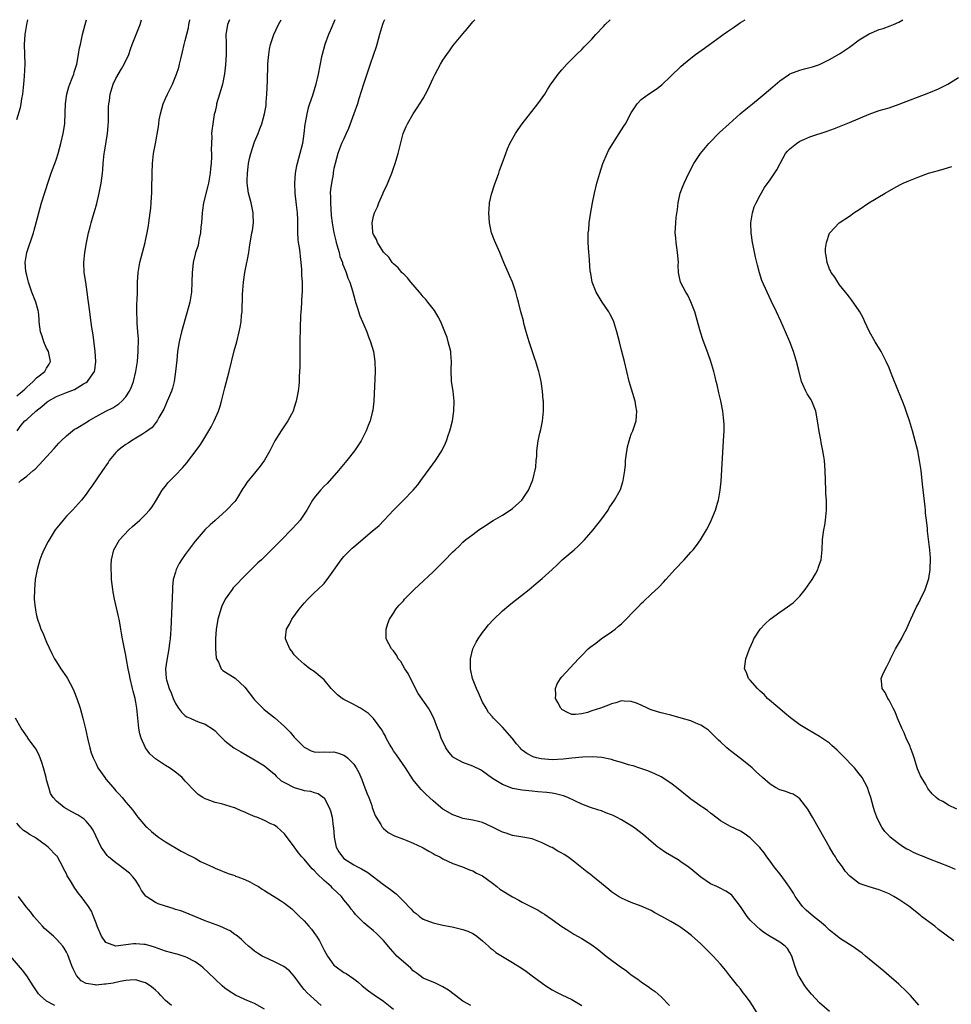
# Model space of a CAD drawing. Units: inches. Extents: x 2619000 to 2622000, y 1476000 to 1479000.
# Drawn here: x 2619986 to 2620174, y 1478801 to 1479000 of the extents above; entities that cross this region are included whole.
import ezdxf

# ---------------------------------------------------------------- set-up
doc = ezdxf.new("R2010")
doc.units = ezdxf.units.IN
doc.header["$MEASUREMENT"] = 0
doc.layers.add('LD26191476_10ft', color=110, linetype='Continuous')

msp = doc.modelspace()

# ---------------------------------------------------------------- linework, layer by layer
at = {"layer": 'LD26191476_10ft'}
for points, elevation in [([(2619985, 1478924.05), (2619986.15, 1478925), (2619986.6, 1478925.4), (2619987, 1478925.84), (2619987.65, 1478926.35), (2619988.33, 1478927), (2619989, 1478927.7), (2619990.66, 1478929), (2619991, 1478929.66), (2619991.52, 1478930.48), (2619991.78, 1478931), (2619991.67, 1478931.67), (2619991.37, 1478933), (2619991, 1478933.72), (2619990.62, 1478934.62), (2619990.45, 1478935), (2619990.11, 1478936.11), (2619989.81, 1478937), (2619989.55, 1478939), (2619989.52, 1478939.52), (2619989.36, 1478941), (2619989.31, 1478941.31), (2619988.85, 1478943), (2619988.34, 1478944.34), (2619988.06, 1478945), (2619987.34, 1478947), (2619987.29, 1478947.29), (2619987, 1478948.45), (2619986.84, 1478949.16), (2619986.72, 1478951), (2619987.03, 1478953), (2619988.39, 1478957), (2619988.51, 1478957.49), (2619988.94, 1478959), (2619989.43, 1478961), (2619990.01, 1478963), (2619991.39, 1478967.39), (2619991.93, 1478969), (2619992.24, 1478969.76), (2619992.65, 1478971), (2619993, 1478971.93), (2619993.33, 1478973), (2619993.9, 1478975), (2619994.36, 1478977), (2619994.67, 1478979), (2619994.78, 1478981.22), (2619994.82, 1478983), (2619995.09, 1478985), (2619995.52, 1478986.48), (2619995.7, 1478987), (2619996.2, 1478988.2), (2619996.48, 1478989), (2619996.57, 1478989.43), (2619997, 1478990.65), (2619997.11, 1478991), (2619997.47, 1478993), (2619997.68, 1478994.32), (2619997.83, 1478995), (2619998.28, 1478997), (2619998.79, 1478999), (2619999.08, 1479000)], 9900), ([(2619985, 1478979.85), (2619985.73, 1478982.27), (2619985.86, 1478983), (2619986.01, 1478984.01), (2619986.21, 1478985), (2619986.44, 1478987), (2619986.59, 1478988.59), (2619986.69, 1478991), (2619986.54, 1478995), (2619986.67, 1478997), (2619987, 1478999.01), (2619987.23, 1479000)], 9890), ([(2619985.06, 1478917), (2619985.88, 1478918.12), (2619986.63, 1478919), (2619987, 1478919.31), (2619988.87, 1478921), (2619990.06, 1478921.94), (2619991.15, 1478922.85), (2619991.36, 1478923), (2619993, 1478923.93), (2619995, 1478924.78), (2619996.64, 1478925.36), (2619998.47, 1478926.47), (2619999, 1478926.77), (2619999.29, 1478927), (2619999.85, 1478927.85), (2620000.65, 1478929), (2620000.72, 1478929.28), (2620000.96, 1478931), (2620000.82, 1478933), (2620000.39, 1478936.39), (2620000.14, 1478937.86), (2619999.89, 1478939.89), (2619999.73, 1478941), (2619999.5, 1478943), (2619999.43, 1478943.43), (2619999.23, 1478945), (2619998.91, 1478947), (2619998.61, 1478949), (2619998.53, 1478951), (2619998.72, 1478953), (2619999.06, 1478954.94), (2619999.49, 1478957), (2619999.79, 1478958.21), (2620000, 1478959), (2620000.41, 1478960.41), (2620000.7, 1478961.3), (2620001.12, 1478962.88), (2620001.64, 1478965), (2620002.03, 1478967), (2620002.29, 1478969), (2620002.33, 1478969.67), (2620002.44, 1478971), (2620002.66, 1478973), (2620002.73, 1478973.27), (2620003.31, 1478977), (2620003.45, 1478978.55), (2620003.5, 1478979.5), (2620003.52, 1478981), (2620003.52, 1478982.47), (2620003.57, 1478983), (2620003.68, 1478983.68), (2620003.81, 1478985), (2620004.44, 1478987), (2620005, 1478988.16), (2620006.11, 1478990.11), (2620006.64, 1478991), (2620007.58, 1478993), (2620007.97, 1478994.03), (2620008.31, 1478995), (2620009.08, 1478997), (2620009.65, 1478998.35), (2620009.87, 1478999), (2620010.17, 1479000)], 9910), ([(2619985.42, 1478906.58), (2619985.84, 1478907), (2619987, 1478907.85), (2619988.34, 1478909), (2619988.71, 1478909.29), (2619990.34, 1478911), (2619991, 1478911.79), (2619992.53, 1478913.47), (2619993, 1478914.01), (2619993.5, 1478914.5), (2619993.96, 1478915), (2619995, 1478916), (2619996.21, 1478917), (2619996.67, 1478917.33), (2619997, 1478917.5), (2619999.19, 1478918.81), (2619999.48, 1478919), (2620001, 1478919.88), (2620002.95, 1478920.95), (2620004.35, 1478921.65), (2620005.56, 1478922.44), (2620006.17, 1478923), (2620007, 1478923.89), (2620007.72, 1478925), (2620008.13, 1478925.87), (2620008.56, 1478927), (2620009.05, 1478929), (2620009.34, 1478931), (2620009.52, 1478933), (2620009.55, 1478935.55), (2620009.45, 1478937), (2620009.28, 1478938.72), (2620009.31, 1478939.31), (2620009.21, 1478941), (2620009.25, 1478942.75), (2620009.32, 1478943.32), (2620009.36, 1478945), (2620009.39, 1478947), (2620009.5, 1478949), (2620009.83, 1478951), (2620010.36, 1478953), (2620010.91, 1478955), (2620011, 1478955.4), (2620011.33, 1478957), (2620011.56, 1478958.44), (2620011.66, 1478959), (2620011.92, 1478961), (2620012.02, 1478961.98), (2620012.11, 1478963), (2620012.16, 1478964.16), (2620012.23, 1478965), (2620012.27, 1478965.73), (2620012.32, 1478969), (2620012.4, 1478971), (2620012.62, 1478973), (2620012.96, 1478975), (2620013.6, 1478978.4), (2620013.66, 1478979), (2620013.76, 1478979.76), (2620013.99, 1478981), (2620014.54, 1478983), (2620015, 1478984.08), (2620015.41, 1478985), (2620015.95, 1478986.05), (2620016.39, 1478987), (2620017.23, 1478989), (2620017.67, 1478990.33), (2620017.86, 1478991), (2620018.1, 1478992.1), (2620018.46, 1478993.54), (2620018.79, 1478995), (2620019, 1478995.78), (2620019.62, 1478998.38), (2620019.72, 1478999), (2620019.92, 1478999.92), (2620019.94, 1479000)], 9920), ([(2620027.93, 1479000), (2620027.5, 1478999), (2620027.42, 1478998.58), (2620027.19, 1478997), (2620027.24, 1478995.24), (2620027.25, 1478993), (2620027.12, 1478990.88), (2620026.92, 1478989.08), (2620026.51, 1478987), (2620026.18, 1478985.82), (2620025.91, 1478985), (2620025.32, 1478983), (2620025.27, 1478982.73), (2620025, 1478981.46), (2620024.85, 1478980.85), (2620024.53, 1478979), (2620024.39, 1478977.61), (2620024.32, 1478977), (2620024.34, 1478976.34), (2620024.25, 1478973.75), (2620024.3, 1478973), (2620024.31, 1478972.31), (2620024.21, 1478971), (2620024.07, 1478969.93), (2620024, 1478969), (2620023.66, 1478967), (2620023.55, 1478966.45), (2620022.7, 1478963), (2620022.46, 1478961.54), (2620022.4, 1478961), (2620022.24, 1478959), (2620022.14, 1478958.14), (2620022.07, 1478957), (2620021.81, 1478955.81), (2620021.69, 1478955), (2620021.57, 1478954.43), (2620021.09, 1478953), (2620021, 1478952.68), (2620020.59, 1478951), (2620020.43, 1478949.57), (2620020.39, 1478949), (2620020.35, 1478947), (2620020.24, 1478945), (2620019.91, 1478943), (2620019.41, 1478941), (2620018.26, 1478937), (2620017.79, 1478935), (2620017.46, 1478933), (2620017.27, 1478931.27), (2620017.04, 1478929), (2620016.75, 1478927), (2620016.41, 1478925.59), (2620016.2, 1478925), (2620015.61, 1478923.61), (2620015.37, 1478923), (2620015, 1478922.21), (2620014.65, 1478921.35), (2620013.67, 1478919.67), (2620013.31, 1478919), (2620012.31, 1478917.69), (2620011, 1478916.71), (2620010.36, 1478916.36), (2620009, 1478915.51), (2620008.14, 1478915), (2620007.46, 1478914.54), (2620007, 1478914.27), (2620006.28, 1478913.72), (2620005.35, 1478913), (2620005, 1478912.63), (2620003.66, 1478911), (2620003.41, 1478910.59), (2620002.31, 1478909), (2620000.17, 1478905.83), (2619999.56, 1478905), (2619999, 1478904.22), (2619998.05, 1478903), (2619996.21, 1478901), (2619995, 1478899.76), (2619994.33, 1478899), (2619993.73, 1478898.27), (2619992.77, 1478897), (2619991.51, 1478895), (2619991.35, 1478894.65), (2619990.45, 1478893), (2619990.05, 1478892.05), (2619989.65, 1478891), (2619989.08, 1478889), (2619988.74, 1478887), (2619988.55, 1478885), (2619988.54, 1478883), (2619988.7, 1478881.3), (2619988.75, 1478881), (2619988.8, 1478880.8), (2619989, 1478879.75), (2619989.17, 1478879), (2619989.67, 1478877.67), (2619989.88, 1478877), (2619990.23, 1478876.23), (2619990.72, 1478875), (2619991, 1478874.34), (2619992.08, 1478872.08), (2619992.63, 1478871), (2619993, 1478870.37), (2619993.88, 1478869), (2619995, 1478867.36), (2619995.23, 1478867), (2619996.31, 1478865), (2619996.53, 1478864.53), (2619997.12, 1478863), (2619997.77, 1478861), (2619998.05, 1478860.05), (2619998.33, 1478859), (2619998.85, 1478856.84), (2619999.24, 1478855), (2619999.74, 1478853), (2620000.04, 1478852.04), (2620000.4, 1478851), (2620001, 1478849.81), (2620001.36, 1478849), (2620002.74, 1478847), (2620003, 1478846.73), (2620004.44, 1478845), (2620004.71, 1478844.71), (2620005, 1478844.36), (2620005.68, 1478843.68), (2620006.25, 1478843), (2620007, 1478842.05), (2620007.92, 1478841), (2620008.41, 1478840.41), (2620009, 1478839.56), (2620009.45, 1478839), (2620011, 1478837.21), (2620011.21, 1478837), (2620012.16, 1478836.16), (2620013, 1478835.45), (2620013.61, 1478835), (2620015, 1478834.03), (2620018.16, 1478832.16), (2620019, 1478831.78), (2620019.48, 1478831.48), (2620020.47, 1478831), (2620021, 1478830.72), (2620022.07, 1478830.07), (2620024.52, 1478829), (2620025, 1478828.76), (2620027.65, 1478827.65), (2620029, 1478827.23), (2620029.15, 1478827.15), (2620029.62, 1478827), (2620031, 1478826.45), (2620032.04, 1478825.96), (2620033, 1478825.46), (2620033.76, 1478825), (2620034.5, 1478824.5), (2620035, 1478824.22), (2620035.73, 1478823.73), (2620036.96, 1478823), (2620038.2, 1478822.2), (2620039, 1478821.65), (2620040.49, 1478820.49), (2620041, 1478820.06), (2620041.54, 1478819.54), (2620042.05, 1478819), (2620043, 1478818.1), (2620043.92, 1478817), (2620044.44, 1478816.44), (2620045.3, 1478815.3), (2620045.46, 1478815), (2620046.07, 1478814.07), (2620046.59, 1478813), (2620046.73, 1478812.73), (2620047, 1478812.18), (2620047.7, 1478811), (2620049, 1478809.17), (2620049.19, 1478809), (2620051, 1478807.68), (2620051.44, 1478807.44), (2620053, 1478806.39), (2620053.8, 1478805.8), (2620054.71, 1478805), (2620055.97, 1478803.97), (2620057.13, 1478803.13), (2620059, 1478801.91), (2620061, 1478800.28)], 9930), ([(2620076.64, 1478801), (2620075, 1478801.91), (2620073.5, 1478803), (2620073.23, 1478803.23), (2620072.09, 1478804.09), (2620071, 1478804.78), (2620069.49, 1478805.49), (2620067, 1478806.54), (2620066.37, 1478807), (2620065.6, 1478807.6), (2620065, 1478808.03), (2620064.52, 1478808.52), (2620063, 1478809.8), (2620061.7, 1478811), (2620061.35, 1478811.35), (2620060.42, 1478812.42), (2620059, 1478814.11), (2620058.15, 1478815), (2620057.57, 1478815.57), (2620057, 1478816.07), (2620055.86, 1478817), (2620055, 1478817.72), (2620053.73, 1478819), (2620053.37, 1478819.37), (2620053, 1478819.82), (2620052.48, 1478820.48), (2620052.13, 1478821), (2620051, 1478822.36), (2620050.5, 1478823), (2620048.71, 1478824.71), (2620048.43, 1478825), (2620047, 1478826.23), (2620045.58, 1478827.58), (2620045, 1478828.28), (2620044.62, 1478828.62), (2620044.27, 1478829), (2620043, 1478830.56), (2620042.54, 1478831), (2620041.86, 1478831.86), (2620041, 1478833.06), (2620039, 1478835.63), (2620038.31, 1478836.31), (2620037.57, 1478837), (2620037.24, 1478837.24), (2620037, 1478837.39), (2620036.29, 1478837.71), (2620035, 1478838.33), (2620033.44, 1478839), (2620033.11, 1478839.11), (2620031.69, 1478839.69), (2620031, 1478840.05), (2620030.3, 1478840.3), (2620029, 1478840.89), (2620028.91, 1478840.9), (2620026.3, 1478841.7), (2620025, 1478841.98), (2620023.42, 1478842.58), (2620023, 1478842.71), (2620022.54, 1478843), (2620021.63, 1478843.63), (2620021, 1478844.18), (2620019, 1478846.31), (2620018.39, 1478847), (2620017.64, 1478847.64), (2620017, 1478848.13), (2620016.52, 1478848.52), (2620015.83, 1478849), (2620015, 1478849.47), (2620013, 1478850.78), (2620011.82, 1478851.82), (2620010.94, 1478853), (2620010.07, 1478855), (2620009.85, 1478855.85), (2620009.66, 1478857), (2620009.23, 1478861), (2620009, 1478862.26), (2620008.86, 1478863), (2620008.47, 1478864.47), (2620008.36, 1478865), (2620007.9, 1478867), (2620007.76, 1478867.76), (2620007.49, 1478869), (2620007.15, 1478870.85), (2620007, 1478871.75), (2620006.73, 1478873), (2620006.34, 1478875), (2620006.15, 1478876.15), (2620005.99, 1478877), (2620005.87, 1478877.87), (2620005.63, 1478879), (2620005.54, 1478879.54), (2620004.72, 1478883), (2620004.46, 1478884.46), (2620004.37, 1478885), (2620004.14, 1478887), (2620004.1, 1478888.1), (2620004.03, 1478889), (2620004.06, 1478889.94), (2620004.12, 1478891), (2620004.61, 1478893), (2620005.73, 1478895), (2620007.58, 1478897), (2620008.33, 1478897.67), (2620009.85, 1478899), (2620011, 1478900.15), (2620011.79, 1478901), (2620012.3, 1478901.7), (2620013, 1478902.75), (2620014.35, 1478905), (2620014.62, 1478905.38), (2620015, 1478905.84), (2620015.5, 1478906.5), (2620015.92, 1478907), (2620017, 1478908.07), (2620018.44, 1478909.56), (2620019.38, 1478910.62), (2620019.68, 1478911), (2620021, 1478912.74), (2620021.92, 1478914.08), (2620022.51, 1478915), (2620023.73, 1478917), (2620024.19, 1478917.81), (2620024.85, 1478919), (2620025.73, 1478921), (2620026.04, 1478921.96), (2620026.33, 1478923), (2620027, 1478925.71), (2620027.86, 1478929), (2620028.86, 1478933.14), (2620029.38, 1478935), (2620029.88, 1478937), (2620030.07, 1478937.93), (2620030.25, 1478939), (2620030.37, 1478940.37), (2620030.46, 1478941), (2620030.49, 1478942.49), (2620030.54, 1478943), (2620030.54, 1478944.54), (2620030.63, 1478945.37), (2620030.72, 1478947), (2620031.01, 1478949), (2620031.36, 1478950.64), (2620031.57, 1478951.57), (2620031.82, 1478953), (2620031.93, 1478954.07), (2620032.45, 1478957), (2620032.56, 1478957.44), (2620032.77, 1478959), (2620032.69, 1478960.69), (2620032.71, 1478961), (2620032.65, 1478961.35), (2620032.27, 1478963), (2620031.78, 1478965), (2620031.52, 1478967), (2620031.51, 1478967.51), (2620031.53, 1478969), (2620031.7, 1478970.3), (2620031.75, 1478971), (2620031.98, 1478971.98), (2620032.24, 1478973), (2620033, 1478975.36), (2620033.71, 1478977), (2620034.03, 1478977.97), (2620034.45, 1478979), (2620035.01, 1478981), (2620035.29, 1478982.71), (2620035.32, 1478983.32), (2620035.47, 1478985), (2620035.59, 1478987.59), (2620035.66, 1478991), (2620035.73, 1478991.73), (2620035.83, 1478993), (2620035.98, 1478994.02), (2620036.2, 1478995), (2620036.85, 1478997), (2620037.79, 1478999), (2620038.33, 1479000)], 9940), ([(2620049.16, 1479000), (2620048.26, 1478997.74), (2620047.93, 1478997), (2620047.17, 1478995), (2620046.62, 1478993), (2620046.51, 1478992.51), (2620045.82, 1478989), (2620045.36, 1478987), (2620044.67, 1478984.67), (2620044.09, 1478983), (2620043.78, 1478982.22), (2620043.5, 1478981), (2620043.18, 1478979.18), (2620043.1, 1478978.9), (2620042.91, 1478977), (2620042.62, 1478975), (2620042.11, 1478973), (2620041.55, 1478971), (2620041.47, 1478970.53), (2620041.17, 1478969), (2620041.02, 1478967), (2620041.08, 1478965), (2620041.36, 1478962.64), (2620041.57, 1478961), (2620041.64, 1478959.63), (2620041.65, 1478959), (2620041.64, 1478957), (2620041.71, 1478955.71), (2620041.79, 1478955), (2620041.98, 1478954.02), (2620042.11, 1478953), (2620042.17, 1478952.17), (2620042.34, 1478951), (2620042.44, 1478949.56), (2620042.45, 1478948.45), (2620042.57, 1478947), (2620042.6, 1478945.4), (2620042.59, 1478945), (2620042.54, 1478944.54), (2620042.37, 1478941.63), (2620042.3, 1478941), (2620042.25, 1478940.25), (2620042.2, 1478937.8), (2620042.12, 1478935), (2620042.09, 1478932.09), (2620042.11, 1478929.89), (2620042.07, 1478929), (2620041.99, 1478927.99), (2620041.96, 1478927), (2620041.88, 1478926.12), (2620041.75, 1478925), (2620041.39, 1478923), (2620041, 1478921.69), (2620040.75, 1478921), (2620039.67, 1478919), (2620038.32, 1478917), (2620037.1, 1478915), (2620036.04, 1478913), (2620035, 1478911.1), (2620034.14, 1478909.86), (2620033, 1478908.45), (2620031.41, 1478906.59), (2620031, 1478905.91), (2620030.64, 1478905.36), (2620030.43, 1478905), (2620029.53, 1478903.53), (2620029.19, 1478903), (2620029, 1478902.77), (2620027.35, 1478901), (2620025, 1478898.93), (2620023.99, 1478898.01), (2620023, 1478897.06), (2620021, 1478894.77), (2620019, 1478892.06), (2620018.26, 1478891), (2620017.78, 1478890.22), (2620017.15, 1478889), (2620017, 1478888.51), (2620016.58, 1478887), (2620016.45, 1478885.55), (2620016.4, 1478885), (2620016.31, 1478881.69), (2620016.09, 1478877), (2620016.02, 1478876.02), (2620015.93, 1478875), (2620015.8, 1478874.2), (2620015.67, 1478873), (2620015.27, 1478870.73), (2620015.03, 1478869), (2620015.17, 1478867), (2620015.23, 1478866.77), (2620015.78, 1478865), (2620016.14, 1478864.14), (2620016.57, 1478863), (2620017, 1478861.99), (2620017.65, 1478861), (2620018.21, 1478860.21), (2620019, 1478859.5), (2620019.31, 1478859.31), (2620019.97, 1478859), (2620021, 1478858.54), (2620021.77, 1478858.23), (2620023, 1478857.78), (2620024.7, 1478856.7), (2620025, 1478856.44), (2620025.73, 1478855.73), (2620026.43, 1478855), (2620027, 1478854.46), (2620028.83, 1478853), (2620030.2, 1478852.2), (2620031.5, 1478851.5), (2620033, 1478850.62), (2620035, 1478849.36), (2620035.45, 1478849), (2620037, 1478847.69), (2620037.33, 1478847.33), (2620038.37, 1478846.37), (2620039, 1478846.01), (2620040.99, 1478844.99), (2620042.57, 1478844.57), (2620043, 1478844.44), (2620044.26, 1478844.26), (2620045, 1478843.98), (2620045.78, 1478843.78), (2620046.91, 1478843), (2620047, 1478842.91), (2620048.03, 1478841), (2620048.29, 1478840.29), (2620048.61, 1478839), (2620048.87, 1478837.13), (2620048.91, 1478836.91), (2620049.02, 1478835), (2620049.45, 1478833), (2620050.01, 1478832.01), (2620050.69, 1478831), (2620051, 1478830.71), (2620053, 1478829.43), (2620053.78, 1478829), (2620054.59, 1478828.59), (2620055.83, 1478827.83), (2620059, 1478825.46), (2620060.44, 1478824.44), (2620061, 1478823.97), (2620061.56, 1478823.56), (2620062.1, 1478823), (2620062.57, 1478822.57), (2620063, 1478822.1), (2620064.54, 1478820.54), (2620065, 1478820), (2620065.57, 1478819.57), (2620066.26, 1478819), (2620067, 1478818.45), (2620069, 1478817.69), (2620071, 1478817.25), (2620072.87, 1478816.87), (2620075, 1478816.35), (2620076, 1478816), (2620077, 1478815.57), (2620077.36, 1478815.36), (2620077.86, 1478815), (2620079, 1478814.09), (2620080.18, 1478813), (2620080.59, 1478812.59), (2620081, 1478812.29), (2620081.69, 1478811.69), (2620083, 1478810.88), (2620085, 1478809.72), (2620087, 1478808.45), (2620087.86, 1478807.87), (2620089.02, 1478807.02), (2620091, 1478805.52), (2620091.76, 1478805), (2620093, 1478804.2), (2620093.8, 1478803.8), (2620095, 1478803.17), (2620097, 1478802.21), (2620099, 1478801.02)], 9950), ([(2620059.19, 1479000), (2620059, 1478999.54), (2620058.8, 1478999), (2620058.21, 1478997), (2620057.66, 1478995), (2620057.5, 1478994.5), (2620056.32, 1478991), (2620055.96, 1478990.04), (2620054.94, 1478987), (2620054.51, 1478985.49), (2620054.03, 1478984.03), (2620053.73, 1478983), (2620053, 1478980.97), (2620051.93, 1478978.07), (2620051.47, 1478977), (2620051, 1478975.96), (2620050.53, 1478975), (2620050.09, 1478973.91), (2620049.75, 1478973), (2620049.22, 1478971), (2620049, 1478969.93), (2620048.85, 1478969.15), (2620048.81, 1478968.81), (2620048.47, 1478967), (2620048.28, 1478965.72), (2620048.26, 1478965), (2620048.3, 1478964.3), (2620048.27, 1478963), (2620048.46, 1478960.46), (2620048.63, 1478959), (2620048.98, 1478957), (2620049.36, 1478955.36), (2620049.46, 1478955), (2620049.68, 1478954.32), (2620050.02, 1478953), (2620050.19, 1478952.19), (2620050.69, 1478951), (2620050.74, 1478950.74), (2620051, 1478950.09), (2620051.46, 1478949), (2620051.83, 1478947.83), (2620052.19, 1478947), (2620052.73, 1478945.27), (2620053.27, 1478943.27), (2620053.37, 1478943), (2620053.74, 1478941.74), (2620054.25, 1478940.25), (2620055, 1478938.4), (2620055.6, 1478937), (2620055.98, 1478935.98), (2620056.38, 1478935), (2620056.97, 1478933), (2620057.28, 1478931), (2620057.32, 1478929), (2620057.03, 1478923.03), (2620056.83, 1478921.17), (2620056.7, 1478920.7), (2620056.28, 1478919), (2620055.93, 1478918.07), (2620055.48, 1478917), (2620054.46, 1478915), (2620053.17, 1478913), (2620051.62, 1478911), (2620049.93, 1478909), (2620047.61, 1478906.39), (2620047, 1478905.81), (2620046.26, 1478905), (2620045, 1478903.5), (2620044.67, 1478903), (2620044.07, 1478901.93), (2620043.51, 1478901), (2620043, 1478900.22), (2620042.15, 1478899), (2620041.63, 1478898.37), (2620040.38, 1478897), (2620038.42, 1478895), (2620035, 1478891.6), (2620034.35, 1478891), (2620033.66, 1478890.34), (2620033, 1478889.68), (2620032.28, 1478889), (2620031, 1478887.71), (2620029, 1478885.64), (2620028.69, 1478885.31), (2620028.45, 1478885), (2620027.03, 1478883), (2620026.38, 1478881.62), (2620026.17, 1478881), (2620025.86, 1478879.86), (2620025.58, 1478879), (2620025.48, 1478878.52), (2620025.25, 1478877), (2620025.12, 1478875), (2620025.13, 1478874.87), (2620025.1, 1478873), (2620025.22, 1478871.22), (2620025.29, 1478871), (2620025.69, 1478870.31), (2620026.25, 1478869), (2620026.61, 1478868.61), (2620029.07, 1478867.07), (2620031, 1478865.3), (2620032.76, 1478863), (2620033, 1478862.73), (2620034.67, 1478861), (2620034.84, 1478860.84), (2620035.95, 1478859.95), (2620037.09, 1478859.09), (2620039, 1478857.34), (2620040.18, 1478856.18), (2620041, 1478855.16), (2620043, 1478853.15), (2620043.26, 1478853), (2620044.43, 1478852.43), (2620045, 1478852.21), (2620046.15, 1478852.15), (2620047, 1478852.19), (2620048.18, 1478852.18), (2620049, 1478852.19), (2620049.93, 1478851.93), (2620051, 1478851.53), (2620051.33, 1478851.33), (2620051.71, 1478851), (2620053, 1478849.73), (2620053.49, 1478849), (2620054.03, 1478848.03), (2620054.61, 1478846.61), (2620055, 1478845.5), (2620055.71, 1478843.71), (2620056.01, 1478843), (2620056.61, 1478841.39), (2620056.74, 1478841), (2620056.79, 1478840.79), (2620057.33, 1478839.33), (2620057.52, 1478839), (2620058.44, 1478837.56), (2620058.76, 1478837), (2620058.86, 1478836.86), (2620059, 1478836.75), (2620059.95, 1478835.95), (2620061.24, 1478835.24), (2620063, 1478834.56), (2620063.69, 1478834.31), (2620065, 1478833.79), (2620066.73, 1478833), (2620067, 1478832.86), (2620068.14, 1478832.14), (2620069, 1478831.69), (2620069.43, 1478831.43), (2620070.33, 1478831), (2620070.74, 1478830.74), (2620071, 1478830.59), (2620073, 1478829.67), (2620074.94, 1478829), (2620076.38, 1478828.38), (2620077, 1478828.17), (2620077.74, 1478827.74), (2620079, 1478827.19), (2620081, 1478825.7), (2620081.84, 1478825), (2620082.5, 1478824.5), (2620085, 1478822.94), (2620086.28, 1478822.28), (2620087, 1478821.87), (2620088.75, 1478821), (2620090.22, 1478820.22), (2620091, 1478819.72), (2620091.46, 1478819.46), (2620093, 1478818.39), (2620095, 1478816.95), (2620096.19, 1478816.19), (2620097, 1478815.71), (2620097.43, 1478815.43), (2620099, 1478814.55), (2620101, 1478813.25), (2620102.29, 1478812.29), (2620103.93, 1478811), (2620106.58, 1478809), (2620108, 1478808), (2620109, 1478807.23), (2620110.32, 1478806.32), (2620111, 1478805.81), (2620112.67, 1478804.67), (2620113, 1478804.4), (2620113.82, 1478803.82), (2620115, 1478802.76), (2620116.7, 1478801)], 9960), ([(2620134.76, 1478799), (2620133, 1478801.75), (2620132.02, 1478803), (2620131.6, 1478803.6), (2620131, 1478804.37), (2620130.47, 1478805), (2620128.88, 1478807), (2620128.07, 1478808.07), (2620127, 1478809.33), (2620125.5, 1478811), (2620125.26, 1478811.26), (2620125, 1478811.5), (2620124.27, 1478812.27), (2620123, 1478813.44), (2620121.13, 1478815.13), (2620120.02, 1478816.02), (2620119, 1478816.74), (2620118.59, 1478817), (2620117, 1478817.95), (2620115.14, 1478819), (2620113.73, 1478819.73), (2620113, 1478820.16), (2620111, 1478821.08), (2620109, 1478821.82), (2620107, 1478822.66), (2620106.44, 1478823), (2620105, 1478823.95), (2620104.45, 1478824.45), (2620103.73, 1478825), (2620101.14, 1478827.14), (2620101, 1478827.23), (2620100.02, 1478828.02), (2620097, 1478830.4), (2620096.16, 1478831), (2620095.46, 1478831.46), (2620095, 1478831.78), (2620094.17, 1478832.17), (2620093, 1478832.87), (2620092.75, 1478833), (2620091, 1478833.86), (2620089, 1478834.65), (2620087.12, 1478835), (2620085, 1478835.32), (2620083.78, 1478835.78), (2620083, 1478836.02), (2620082.36, 1478836.36), (2620081, 1478837.03), (2620079, 1478837.94), (2620078.17, 1478838.17), (2620077, 1478838.43), (2620075, 1478838.78), (2620074.32, 1478839), (2620073, 1478839.5), (2620071, 1478840.66), (2620070.55, 1478841), (2620069, 1478842.33), (2620067.62, 1478843.62), (2620066.6, 1478844.6), (2620066.23, 1478845), (2620065, 1478846.53), (2620063.41, 1478849), (2620061.6, 1478851.6), (2620061, 1478852.42), (2620060.65, 1478853), (2620060.21, 1478853.79), (2620059.56, 1478855), (2620059.38, 1478855.38), (2620059, 1478856.04), (2620058.68, 1478856.68), (2620057, 1478858.97), (2620055.98, 1478859.98), (2620054.78, 1478860.78), (2620054.37, 1478861), (2620053.51, 1478861.51), (2620053, 1478861.74), (2620051, 1478862.77), (2620050.64, 1478863), (2620049.71, 1478863.71), (2620049, 1478864.49), (2620048.72, 1478864.72), (2620048.46, 1478865), (2620047, 1478866.73), (2620045, 1478868.41), (2620044.15, 1478869), (2620043, 1478869.9), (2620041.75, 1478871), (2620041, 1478871.81), (2620040.51, 1478872.51), (2620040.11, 1478873), (2620039.22, 1478875), (2620039.23, 1478875.23), (2620039.44, 1478877), (2620040.02, 1478877.98), (2620040.48, 1478879), (2620041.95, 1478881), (2620043, 1478882.25), (2620043.7, 1478883), (2620045, 1478884.31), (2620045.75, 1478885), (2620047, 1478886.2), (2620047.36, 1478886.64), (2620047.63, 1478887), (2620049, 1478888.9), (2620050.45, 1478891), (2620051, 1478891.64), (2620052.33, 1478893), (2620052.69, 1478893.31), (2620053, 1478893.61), (2620056.73, 1478896.73), (2620058.13, 1478897.87), (2620061.02, 1478901), (2620063.04, 1478903), (2620064.96, 1478905), (2620065.9, 1478906.1), (2620066.52, 1478907), (2620068.43, 1478909.57), (2620069.46, 1478911), (2620070.74, 1478913), (2620071.49, 1478914.51), (2620071.7, 1478915), (2620072.06, 1478916.06), (2620072.4, 1478917), (2620072.54, 1478917.46), (2620072.92, 1478919), (2620073.22, 1478921), (2620073.26, 1478923), (2620073.03, 1478925), (2620072.73, 1478927), (2620072.67, 1478929.33), (2620072.73, 1478931), (2620072.6, 1478932.6), (2620072.56, 1478933), (2620072.07, 1478935), (2620071.82, 1478935.82), (2620071.4, 1478937), (2620071, 1478938), (2620070.56, 1478939), (2620070.04, 1478940.04), (2620069.27, 1478941.27), (2620067.94, 1478943), (2620067.51, 1478943.51), (2620067, 1478944.03), (2620066.58, 1478944.58), (2620066.24, 1478945), (2620064.53, 1478947), (2620063.86, 1478947.86), (2620063, 1478948.68), (2620062.85, 1478948.85), (2620062.7, 1478949), (2620061.94, 1478949.94), (2620061, 1478950.71), (2620060.76, 1478951), (2620060.04, 1478952.04), (2620059, 1478953.05), (2620057.79, 1478955), (2620057.6, 1478955.6), (2620057, 1478956.64), (2620056.86, 1478957), (2620056.84, 1478957.16), (2620056.73, 1478959), (2620057, 1478960.33), (2620057.2, 1478961), (2620057.8, 1478962.2), (2620058.07, 1478963), (2620058.83, 1478964.83), (2620059, 1478965.22), (2620059.59, 1478966.41), (2620060.66, 1478969), (2620061, 1478970.01), (2620061.38, 1478971), (2620061.98, 1478973), (2620062.98, 1478977), (2620063.57, 1478978.43), (2620063.84, 1478979), (2620064.97, 1478981), (2620065.82, 1478982.18), (2620067, 1478984.08), (2620067.5, 1478985), (2620068.01, 1478985.99), (2620069, 1478988.2), (2620069.39, 1478989), (2620070.51, 1478991), (2620071, 1478991.81), (2620071.79, 1478993), (2620072.3, 1478993.7), (2620073, 1478994.73), (2620075, 1478997.17), (2620075.86, 1478998.14), (2620077, 1478999.54), (2620077.43, 1479000)], 9970), ([(2620149, 1478799.81), (2620147, 1478801.54), (2620145.33, 1478803.33), (2620145, 1478803.71), (2620144.42, 1478804.42), (2620144, 1478805), (2620142.84, 1478806.84), (2620142.76, 1478807), (2620142.26, 1478808.26), (2620142.01, 1478809), (2620141.39, 1478811), (2620141, 1478811.7), (2620140.49, 1478812.49), (2620140.04, 1478813), (2620139, 1478813.78), (2620137, 1478814.96), (2620135.77, 1478815.77), (2620135, 1478816.32), (2620134.23, 1478817), (2620133, 1478818.24), (2620132.36, 1478819), (2620131, 1478821.02), (2620129.49, 1478823), (2620129.26, 1478823.26), (2620129, 1478823.48), (2620128.1, 1478824.1), (2620126.78, 1478824.78), (2620126.27, 1478825), (2620125, 1478825.6), (2620123, 1478826.92), (2620121, 1478828.63), (2620120.5, 1478829), (2620119, 1478830.04), (2620118.42, 1478830.42), (2620117.16, 1478831.16), (2620115.92, 1478831.92), (2620114.72, 1478832.72), (2620114.36, 1478833), (2620113, 1478834.12), (2620111.48, 1478835.48), (2620109.46, 1478837), (2620108.26, 1478837.74), (2620107, 1478838.48), (2620106.02, 1478839), (2620105.33, 1478839.33), (2620105, 1478839.51), (2620103.89, 1478839.89), (2620103, 1478840.29), (2620102.43, 1478840.43), (2620100.78, 1478841), (2620099, 1478841.65), (2620096.16, 1478843), (2620095.33, 1478843.33), (2620093.73, 1478843.73), (2620093, 1478843.84), (2620091.98, 1478843.98), (2620090.17, 1478844.17), (2620089, 1478844.25), (2620088.34, 1478844.34), (2620087, 1478844.45), (2620085, 1478844.84), (2620084.88, 1478844.88), (2620083, 1478845.62), (2620081, 1478846.86), (2620079, 1478848.32), (2620078.56, 1478848.56), (2620077, 1478849.31), (2620075, 1478850.04), (2620073.26, 1478851), (2620073.1, 1478851.1), (2620073, 1478851.2), (2620072.16, 1478852.16), (2620071.59, 1478853), (2620070.64, 1478855), (2620070.24, 1478856.24), (2620069.89, 1478857), (2620069.13, 1478859), (2620068.42, 1478860.42), (2620068.08, 1478861), (2620066.02, 1478864.02), (2620064.45, 1478867), (2620064, 1478868), (2620063.29, 1478869), (2620062.46, 1478870.46), (2620061.97, 1478871), (2620061.66, 1478871.66), (2620061, 1478872.61), (2620060.83, 1478872.83), (2620060.63, 1478873), (2620059.56, 1478875), (2620059.51, 1478875.51), (2620059.51, 1478877), (2620059.9, 1478878.1), (2620060.2, 1478879), (2620061, 1478880.18), (2620061.49, 1478881), (2620062.19, 1478881.81), (2620063, 1478882.72), (2620063.23, 1478883), (2620065.19, 1478885), (2620066.14, 1478885.86), (2620069, 1478888.52), (2620069.49, 1478889), (2620071.26, 1478890.74), (2620073, 1478892.57), (2620073.43, 1478893), (2620074.24, 1478893.76), (2620075, 1478894.52), (2620075.57, 1478895), (2620077, 1478896.08), (2620078.26, 1478897), (2620079, 1478897.51), (2620081.1, 1478898.9), (2620083, 1478900), (2620084.57, 1478901), (2620085, 1478901.33), (2620086.93, 1478903), (2620088.28, 1478905), (2620088.47, 1478905.53), (2620089, 1478906.75), (2620089.13, 1478907.13), (2620089.7, 1478909.7), (2620089.82, 1478911), (2620089.92, 1478911.92), (2620089.95, 1478913), (2620090.22, 1478915), (2620090.55, 1478916.55), (2620090.72, 1478917.28), (2620091.06, 1478918.94), (2620091.27, 1478921), (2620091.28, 1478922.72), (2620091.26, 1478923), (2620091.23, 1478923.23), (2620091.07, 1478925), (2620090.79, 1478927), (2620090.47, 1478928.47), (2620090.37, 1478929), (2620090.03, 1478930.03), (2620089.75, 1478931), (2620089.54, 1478931.54), (2620088.38, 1478935), (2620087.8, 1478937), (2620087.34, 1478938.66), (2620087.22, 1478939.22), (2620086.8, 1478940.8), (2620086.73, 1478941), (2620086.22, 1478943), (2620085.95, 1478943.95), (2620085.7, 1478945), (2620085.01, 1478947.01), (2620084.39, 1478948.39), (2620083.26, 1478951), (2620082.44, 1478953), (2620081.41, 1478955.41), (2620080.81, 1478957), (2620080.38, 1478959), (2620080.26, 1478961), (2620080.29, 1478961.71), (2620080.41, 1478963), (2620080.79, 1478964.79), (2620080.83, 1478965), (2620081.36, 1478966.64), (2620082.24, 1478969), (2620082.42, 1478969.58), (2620082.96, 1478971), (2620083.65, 1478973), (2620084.04, 1478973.96), (2620084.5, 1478975), (2620085.63, 1478977), (2620086.17, 1478977.83), (2620087, 1478979), (2620090.17, 1478983), (2620091.56, 1478985), (2620092.12, 1478985.88), (2620092.79, 1478987), (2620093, 1478987.31), (2620094.23, 1478989), (2620095, 1478989.9), (2620095.97, 1478991), (2620097, 1478992.01), (2620097.94, 1478993), (2620099, 1478994.01), (2620099.49, 1478994.51), (2620099.94, 1478995), (2620101, 1478996.08), (2620101.84, 1478997), (2620103.39, 1478998.61), (2620103.73, 1478999), (2620104.76, 1479000)], 9980), ([(2620167, 1478801.09), (2620165.33, 1478803), (2620165.19, 1478803.19), (2620165, 1478803.39), (2620164.19, 1478804.19), (2620163.29, 1478805), (2620163, 1478805.29), (2620161.02, 1478807), (2620159.95, 1478807.95), (2620156.27, 1478811), (2620155.56, 1478811.56), (2620153.54, 1478813), (2620153, 1478813.32), (2620151, 1478814.59), (2620150.54, 1478815), (2620149, 1478816.2), (2620148.17, 1478817), (2620147, 1478818), (2620145.77, 1478819), (2620144.28, 1478820.28), (2620143.57, 1478821), (2620142.47, 1478822.47), (2620142.09, 1478823), (2620141.71, 1478823.71), (2620140.92, 1478824.92), (2620140.45, 1478825.55), (2620139.24, 1478827.24), (2620137.84, 1478829), (2620137, 1478830.13), (2620136.36, 1478831), (2620135.81, 1478831.81), (2620134.9, 1478832.9), (2620133, 1478834.85), (2620131.74, 1478835.74), (2620131, 1478836.17), (2620129, 1478837.11), (2620127, 1478838.31), (2620126.61, 1478838.61), (2620126.08, 1478839), (2620125.48, 1478839.48), (2620125, 1478839.82), (2620124.35, 1478840.35), (2620123.41, 1478841), (2620123, 1478841.25), (2620121, 1478842.68), (2620120.63, 1478843), (2620118.09, 1478845), (2620117, 1478845.92), (2620115, 1478847.2), (2620113.77, 1478847.77), (2620112.36, 1478848.36), (2620110.54, 1478849), (2620109.36, 1478849.36), (2620109, 1478849.43), (2620108.41, 1478849.59), (2620107, 1478850.05), (2620105.52, 1478850.48), (2620105, 1478850.67), (2620103.06, 1478851.06), (2620101.2, 1478851.2), (2620099.16, 1478851.16), (2620097, 1478850.95), (2620095.27, 1478850.73), (2620093, 1478850.6), (2620090.78, 1478850.78), (2620089.86, 1478851), (2620089.2, 1478851.2), (2620087.89, 1478851.89), (2620087, 1478852.56), (2620086.77, 1478852.77), (2620086.56, 1478853), (2620085.86, 1478853.86), (2620084.95, 1478855), (2620083, 1478857.22), (2620081.19, 1478859), (2620081, 1478859.25), (2620080.18, 1478860.18), (2620079.68, 1478861), (2620079, 1478862.23), (2620078.15, 1478864.15), (2620077.74, 1478865), (2620076.96, 1478867), (2620076.65, 1478868.65), (2620076.56, 1478869), (2620076.53, 1478869.47), (2620076.53, 1478871), (2620077, 1478873), (2620077.67, 1478874.33), (2620078.07, 1478875), (2620079, 1478876.32), (2620079.5, 1478877), (2620080.17, 1478877.83), (2620081.13, 1478878.87), (2620083, 1478880.65), (2620084.26, 1478881.74), (2620085.38, 1478882.62), (2620085.89, 1478883), (2620088.4, 1478885), (2620089.8, 1478886.2), (2620091, 1478887.21), (2620093, 1478889.02), (2620094.03, 1478889.97), (2620095.08, 1478891), (2620097.48, 1478893), (2620098.27, 1478893.73), (2620099.29, 1478894.71), (2620099.57, 1478895), (2620101.28, 1478897), (2620102.03, 1478897.97), (2620102.85, 1478899), (2620104.3, 1478901), (2620104.54, 1478901.46), (2620105.61, 1478903), (2620106.72, 1478905), (2620106.81, 1478905.19), (2620107.3, 1478906.7), (2620107.36, 1478907), (2620107.39, 1478907.39), (2620107.66, 1478909), (2620107.83, 1478910.17), (2620107.85, 1478911), (2620107.96, 1478911.96), (2620108.23, 1478913.77), (2620108.56, 1478915), (2620109, 1478916.31), (2620109.32, 1478917), (2620109.98, 1478919), (2620110.02, 1478920.02), (2620110.1, 1478921), (2620109.94, 1478922.06), (2620109.78, 1478923), (2620108.59, 1478927), (2620107.61, 1478931), (2620107, 1478933.29), (2620106.6, 1478935), (2620106.11, 1478937), (2620105.45, 1478939), (2620105.32, 1478939.32), (2620104.64, 1478940.64), (2620104.44, 1478941), (2620103.11, 1478943), (2620102.34, 1478944.34), (2620101.9, 1478945), (2620101.11, 1478947), (2620100.8, 1478948.8), (2620100.74, 1478949), (2620100.7, 1478949.3), (2620100.48, 1478952.48), (2620100.41, 1478953), (2620100.28, 1478955), (2620100.27, 1478956.27), (2620100.31, 1478957), (2620100.41, 1478957.59), (2620100.51, 1478959), (2620100.76, 1478960.76), (2620101.15, 1478963), (2620101.56, 1478965), (2620102.06, 1478967), (2620102.63, 1478969), (2620103.25, 1478971), (2620104.1, 1478973), (2620104.42, 1478973.58), (2620105.25, 1478975), (2620107.51, 1478978.49), (2620107.81, 1478979), (2620109, 1478981.17), (2620110.18, 1478983), (2620111, 1478983.89), (2620112.44, 1478985), (2620114, 1478986), (2620115.13, 1478986.87), (2620117, 1478988.59), (2620119, 1478990.53), (2620119.52, 1478991), (2620121, 1478992.25), (2620121.97, 1478993), (2620123.76, 1478994.24), (2620124.75, 1478995), (2620127, 1478996.63), (2620127.52, 1478997), (2620128.41, 1478997.59), (2620129, 1478998.04), (2620129.59, 1478998.41), (2620131, 1478999.4), (2620131.94, 1479000)], 9990), ([(2620174.09, 1478814.09), (2620171, 1478816.37), (2620170.21, 1478817), (2620169, 1478817.88), (2620167.58, 1478819), (2620167.25, 1478819.25), (2620165, 1478821.05), (2620163, 1478822.41), (2620162, 1478823), (2620161, 1478823.52), (2620159, 1478824.37), (2620156.96, 1478824.96), (2620155, 1478825.62), (2620153.09, 1478827.09), (2620152.15, 1478828.15), (2620151.6, 1478829), (2620150.5, 1478830.5), (2620150.19, 1478831), (2620149.71, 1478831.71), (2620148.97, 1478833), (2620147, 1478836.51), (2620145.55, 1478839), (2620145.36, 1478839.36), (2620144.61, 1478840.61), (2620143, 1478842.75), (2620142.67, 1478843), (2620141.68, 1478843.68), (2620141, 1478843.86), (2620140.21, 1478844.21), (2620139, 1478844.52), (2620138.09, 1478845), (2620137, 1478845.66), (2620135.46, 1478847), (2620134.21, 1478848.21), (2620133.36, 1478849), (2620133, 1478849.31), (2620131, 1478850.89), (2620129, 1478852.43), (2620128.66, 1478852.66), (2620128.26, 1478853), (2620127, 1478854.22), (2620126.58, 1478854.58), (2620125, 1478856.17), (2620124.56, 1478856.56), (2620123.95, 1478857), (2620123, 1478857.61), (2620122, 1478858), (2620121, 1478858.45), (2620119.04, 1478859.04), (2620117, 1478859.6), (2620115.86, 1478859.86), (2620115, 1478860.11), (2620114.27, 1478860.27), (2620112.78, 1478860.78), (2620112.25, 1478861), (2620111, 1478861.61), (2620110.02, 1478862.02), (2620109, 1478862.4), (2620107.56, 1478862.44), (2620107, 1478862.49), (2620105.9, 1478862.1), (2620105, 1478861.89), (2620104.39, 1478861.61), (2620102.76, 1478861), (2620101, 1478860.46), (2620100.17, 1478860.17), (2620099, 1478859.9), (2620097.72, 1478859.72), (2620097, 1478859.76), (2620096.12, 1478860.12), (2620095, 1478860.78), (2620094.89, 1478860.89), (2620094.78, 1478861), (2620094.17, 1478862.17), (2620093.7, 1478863), (2620093.74, 1478863.74), (2620093.68, 1478865), (2620094.07, 1478865.93), (2620094.71, 1478867), (2620095, 1478867.37), (2620098.32, 1478871), (2620099, 1478871.64), (2620100.31, 1478873), (2620100.69, 1478873.31), (2620101.84, 1478874.16), (2620102.9, 1478875), (2620105, 1478876.45), (2620105.73, 1478877), (2620106.44, 1478877.56), (2620107, 1478878.07), (2620107.51, 1478878.49), (2620109.89, 1478881), (2620110.45, 1478881.55), (2620111, 1478882.13), (2620111.46, 1478882.54), (2620113, 1478884.01), (2620114.55, 1478885.45), (2620115.52, 1478886.48), (2620115.98, 1478887), (2620117.79, 1478889), (2620119.69, 1478891), (2620121, 1478892.51), (2620121.46, 1478893), (2620122.14, 1478893.86), (2620122.98, 1478895), (2620124.2, 1478897), (2620124.47, 1478897.53), (2620125.11, 1478898.89), (2620125.99, 1478901), (2620126.38, 1478902.38), (2620126.59, 1478903), (2620126.95, 1478905.05), (2620127.13, 1478906.87), (2620127.63, 1478915), (2620127.72, 1478917), (2620127.72, 1478918.28), (2620127.69, 1478919), (2620127.6, 1478919.6), (2620127.46, 1478921), (2620127.05, 1478923.05), (2620126.66, 1478924.66), (2620126.3, 1478926.3), (2620126.12, 1478927), (2620125.92, 1478927.92), (2620125.63, 1478929), (2620125.04, 1478931), (2620124.52, 1478932.52), (2620123.43, 1478935.43), (2620122.93, 1478936.93), (2620121.79, 1478941), (2620121.04, 1478943.04), (2620120.39, 1478944.39), (2620119.99, 1478945), (2620118.93, 1478947), (2620118.6, 1478948.6), (2620118.54, 1478949), (2620118.48, 1478950.48), (2620118.5, 1478951), (2620118.38, 1478952.38), (2620118.35, 1478953), (2620118.05, 1478955), (2620117.99, 1478955.99), (2620117.87, 1478957), (2620117.98, 1478959), (2620118.08, 1478960.08), (2620118.31, 1478961.69), (2620118.45, 1478963), (2620118.86, 1478965), (2620119.44, 1478966.56), (2620119.65, 1478967), (2620120.63, 1478969), (2620121.63, 1478971), (2620122.93, 1478973), (2620124.63, 1478975), (2620126.79, 1478977.21), (2620128.75, 1478979), (2620130.99, 1478981), (2620132.08, 1478981.92), (2620133.43, 1478983), (2620135, 1478984.31), (2620135.83, 1478985), (2620137.53, 1478986.47), (2620139, 1478987.69), (2620140.93, 1478989), (2620141, 1478989.04), (2620143, 1478989.8), (2620143.94, 1478990.06), (2620145, 1478990.32), (2620145.53, 1478990.47), (2620147, 1478990.97), (2620149, 1478991.94), (2620151, 1478993.12), (2620153, 1478994.47), (2620155, 1478995.91), (2620157, 1478997.17), (2620159, 1478998.01), (2620159.79, 1478998.21), (2620161.25, 1478998.75), (2620161.88, 1478999), (2620163, 1478999.5), (2620163.77, 1479000)], 10000), ([(2620174.44, 1478828.44), (2620173.19, 1478829), (2620169, 1478830.62), (2620168.08, 1478831), (2620167, 1478831.41), (2620165.91, 1478831.91), (2620165, 1478832.4), (2620164.59, 1478832.59), (2620163.93, 1478833), (2620163, 1478833.67), (2620161.23, 1478835), (2620161.11, 1478835.11), (2620161, 1478835.26), (2620160.16, 1478836.16), (2620159.54, 1478837), (2620158.66, 1478838.66), (2620158.52, 1478839), (2620158.11, 1478840.11), (2620157.84, 1478841), (2620157.32, 1478843), (2620157, 1478843.97), (2620156.63, 1478845), (2620155.55, 1478847), (2620155, 1478847.75), (2620154.02, 1478849), (2620151.55, 1478851.55), (2620150.53, 1478852.53), (2620150, 1478853), (2620149.49, 1478853.49), (2620149, 1478853.93), (2620147, 1478855.34), (2620144.68, 1478856.68), (2620143, 1478857.69), (2620141.11, 1478859.11), (2620140, 1478860), (2620139, 1478860.9), (2620136.51, 1478863), (2620135.78, 1478863.78), (2620135, 1478864.47), (2620134.74, 1478864.74), (2620134.43, 1478865), (2620133, 1478866.66), (2620132.67, 1478867), (2620132.25, 1478868.25), (2620131.87, 1478869), (2620132.12, 1478871), (2620132.82, 1478873), (2620133.53, 1478874.47), (2620133.74, 1478875), (2620135.01, 1478877), (2620135.98, 1478878.02), (2620137, 1478879), (2620139, 1478880.41), (2620139.85, 1478881), (2620140.54, 1478881.46), (2620141, 1478881.81), (2620141.69, 1478882.31), (2620142.4, 1478883), (2620143, 1478883.61), (2620144.11, 1478885), (2620145.47, 1478887), (2620146.13, 1478888.13), (2620146.61, 1478889), (2620146.7, 1478889.3), (2620147, 1478890.08), (2620147.33, 1478891), (2620147.51, 1478893), (2620147.56, 1478895), (2620147.62, 1478895.63), (2620147.82, 1478897), (2620148.04, 1478897.96), (2620148.19, 1478899), (2620148.32, 1478900.32), (2620148.4, 1478901), (2620148.37, 1478903), (2620148.28, 1478904.28), (2620148.24, 1478905), (2620148.13, 1478909), (2620147.96, 1478911), (2620147.82, 1478911.82), (2620147.65, 1478913), (2620147.33, 1478914.67), (2620147.21, 1478915.21), (2620146.9, 1478916.9), (2620146.57, 1478919), (2620146.2, 1478921), (2620145.66, 1478922.34), (2620145.43, 1478923), (2620145.27, 1478923.27), (2620145, 1478923.68), (2620144.5, 1478924.5), (2620144.24, 1478925), (2620143.63, 1478926.37), (2620143.33, 1478927), (2620142.78, 1478929.22), (2620142.36, 1478931), (2620141.72, 1478933), (2620140.96, 1478935), (2620140.1, 1478937), (2620139.15, 1478939.15), (2620138.3, 1478941), (2620137.24, 1478943.24), (2620136.38, 1478945), (2620135.36, 1478947.36), (2620134.87, 1478948.87), (2620134.44, 1478950.44), (2620134.33, 1478951), (2620134.05, 1478952.05), (2620133.6, 1478954.4), (2620133.46, 1478955), (2620133.15, 1478957), (2620133.09, 1478959), (2620133.42, 1478961), (2620133.8, 1478962.2), (2620134.18, 1478963), (2620135, 1478964.6), (2620135.88, 1478966.12), (2620137, 1478967.7), (2620138.33, 1478969.67), (2620139.01, 1478971), (2620140.14, 1478973), (2620140.53, 1478973.47), (2620141, 1478973.94), (2620142.3, 1478975), (2620143, 1478975.45), (2620143.83, 1478975.83), (2620145, 1478976.33), (2620148.53, 1478977.47), (2620149.98, 1478978.02), (2620153, 1478979.25), (2620157, 1478980.96), (2620159, 1478981.65), (2620160.03, 1478981.97), (2620161, 1478982.24), (2620163.07, 1478982.93), (2620169, 1478985.23), (2620171, 1478986.07), (2620172.89, 1478987), (2620175, 1478988.34)], 10010), ([(2620174.67, 1478840.67), (2620173, 1478841.44), (2620171.84, 1478842.16), (2620171, 1478842.62), (2620170.54, 1478843), (2620169.73, 1478843.73), (2620168.84, 1478844.84), (2620168.4, 1478845.6), (2620167.54, 1478847), (2620167.34, 1478847.34), (2620166.76, 1478848.76), (2620166.05, 1478851), (2620165.82, 1478851.82), (2620165.36, 1478853), (2620165.27, 1478853.27), (2620164.49, 1478855), (2620164.04, 1478856.04), (2620163.55, 1478857), (2620162.68, 1478859), (2620162.26, 1478860.26), (2620161.84, 1478861), (2620161, 1478862.66), (2620160.76, 1478863), (2620160.21, 1478864.21), (2620159.6, 1478865), (2620159.45, 1478866.55), (2620159.43, 1478867), (2620159.7, 1478867.7), (2620160.27, 1478869), (2620160.55, 1478869.45), (2620161, 1478870.4), (2620161.21, 1478870.79), (2620161.29, 1478871), (2620162.33, 1478873), (2620163.5, 1478875), (2620164, 1478876), (2620164.53, 1478877), (2620164.68, 1478877.32), (2620165.39, 1478879), (2620166.54, 1478881.46), (2620167, 1478882.29), (2620167.36, 1478883), (2620168.29, 1478885), (2620168.95, 1478887), (2620169, 1478887.23), (2620169.3, 1478889), (2620169.3, 1478889.3), (2620169.4, 1478891), (2620169.36, 1478891.36), (2620169.25, 1478893), (2620168.76, 1478896.76), (2620168.73, 1478897.27), (2620168.56, 1478899), (2620168.39, 1478900.39), (2620168.37, 1478901), (2620168.32, 1478901.68), (2620167.77, 1478906.23), (2620167.46, 1478909), (2620167.17, 1478911), (2620166.78, 1478913), (2620166.28, 1478915), (2620165.73, 1478917), (2620165.14, 1478919), (2620164.6, 1478920.6), (2620164.49, 1478921), (2620164.2, 1478921.8), (2620163.73, 1478923), (2620163.5, 1478923.5), (2620161.78, 1478927.78), (2620161.31, 1478929), (2620161, 1478929.72), (2620160.42, 1478931), (2620159.95, 1478931.95), (2620159.39, 1478933), (2620158.22, 1478935), (2620157.09, 1478937), (2620156.14, 1478939), (2620155.8, 1478939.8), (2620155.13, 1478941), (2620155, 1478941.21), (2620153.46, 1478943.46), (2620153, 1478943.96), (2620152.57, 1478944.57), (2620152.2, 1478945), (2620151, 1478946.48), (2620150.65, 1478947), (2620150.04, 1478948.04), (2620149.34, 1478949), (2620149.24, 1478949.24), (2620149, 1478949.67), (2620148.5, 1478951), (2620148.34, 1478952.34), (2620148.21, 1478953), (2620148.21, 1478953.79), (2620148.38, 1478955), (2620149, 1478956.94), (2620149.04, 1478957), (2620150.96, 1478959), (2620153, 1478960.33), (2620153.9, 1478961), (2620155, 1478961.7), (2620156.91, 1478963), (2620160.21, 1478965), (2620161.99, 1478966.01), (2620163.29, 1478966.71), (2620163.88, 1478967), (2620165, 1478967.5), (2620167, 1478968.3), (2620168.98, 1478969), (2620171, 1478969.58), (2620172.11, 1478969.89), (2620173.66, 1478970.34)], 10020), ([(2620046.44, 1478801), (2620045, 1478802.27), (2620044.21, 1478803), (2620043.56, 1478803.56), (2620043, 1478804.26), (2620042.65, 1478804.65), (2620041, 1478806.96), (2620040.01, 1478808.01), (2620038.86, 1478808.86), (2620037, 1478809.84), (2620035, 1478810.76), (2620034.54, 1478811), (2620033.59, 1478811.59), (2620033, 1478811.98), (2620032.43, 1478812.43), (2620031.75, 1478813), (2620031, 1478813.68), (2620030.34, 1478814.34), (2620029.51, 1478815), (2620029.24, 1478815.24), (2620029, 1478815.37), (2620028.05, 1478816.05), (2620027, 1478816.54), (2620026.7, 1478816.7), (2620025.99, 1478817), (2620023, 1478818.13), (2620019, 1478819.76), (2620018.1, 1478820.1), (2620017, 1478820.42), (2620016.58, 1478820.58), (2620015, 1478821.04), (2620013.56, 1478821.56), (2620013, 1478821.83), (2620011.14, 1478823), (2620011.06, 1478823.06), (2620010.19, 1478824.19), (2620009.78, 1478825), (2620009, 1478826.23), (2620008.45, 1478827), (2620007.72, 1478827.72), (2620006.61, 1478828.61), (2620005.45, 1478829.45), (2620005, 1478829.79), (2620003.51, 1478831), (2620003.27, 1478831.26), (2620002.41, 1478832.41), (2620002.05, 1478833), (2620000.4, 1478836.4), (2620000, 1478837), (2619999, 1478838.23), (2619998.6, 1478838.6), (2619997.41, 1478839.41), (2619997, 1478839.65), (2619996.1, 1478840.1), (2619994.56, 1478841), (2619993, 1478842.23), (2619992.35, 1478843), (2619991.79, 1478843.79), (2619991.44, 1478845), (2619991, 1478846.59), (2619990.91, 1478847), (2619990.5, 1478848.5), (2619990.39, 1478849), (2619990.07, 1478850.07), (2619989.53, 1478851.53), (2619988.82, 1478852.82), (2619987.87, 1478854.13), (2619987.26, 1478855), (2619987.16, 1478855.16), (2619986.35, 1478856.35), (2619985.87, 1478857), (2619984.71, 1478859)], 9920), ([(2620035, 1478800.27), (2620033, 1478801.39), (2620032.31, 1478801.69), (2620031, 1478802.2), (2620029.1, 1478803.1), (2620027.88, 1478803.88), (2620027, 1478804.52), (2620026.45, 1478805), (2620025, 1478806.31), (2620023.63, 1478807.64), (2620022.59, 1478808.59), (2620022.12, 1478809), (2620021, 1478809.84), (2620019.31, 1478810.69), (2620019, 1478810.86), (2620018.57, 1478811), (2620017.35, 1478811.35), (2620017, 1478811.43), (2620015, 1478812.01), (2620012.8, 1478812.8), (2620012.1, 1478813), (2620011, 1478813.34), (2620010.65, 1478813.35), (2620009, 1478813.49), (2620008.53, 1478813.47), (2620005.02, 1478813.02), (2620003, 1478813.76), (2620002.09, 1478815), (2620001.21, 1478817), (2620001, 1478817.61), (2620000.49, 1478819), (2620000.08, 1478820.08), (2619999.44, 1478821), (2619997.98, 1478823), (2619997.53, 1478823.53), (2619996.69, 1478824.69), (2619996.53, 1478825), (2619995.85, 1478826.15), (2619995.19, 1478827.19), (2619995, 1478827.6), (2619994.51, 1478828.51), (2619994.29, 1478829), (2619993.2, 1478831), (2619993.12, 1478831.12), (2619993, 1478831.25), (2619991.34, 1478833), (2619991, 1478833.27), (2619989, 1478834.74), (2619988.57, 1478835), (2619987.55, 1478835.55), (2619987, 1478835.94), (2619986.36, 1478836.36), (2619985.68, 1478837), (2619985, 1478837.81)], 9910), ([(2620016.23, 1478801), (2620015, 1478802.02), (2620014.08, 1478803), (2620013.59, 1478803.59), (2620013, 1478804.1), (2620012.54, 1478804.54), (2620011.89, 1478805), (2620011, 1478805.58), (2620010.2, 1478805.8), (2620009, 1478806.17), (2620007.91, 1478806.09), (2620007, 1478806.07), (2620005.88, 1478805.88), (2620004.46, 1478805.55), (2620003, 1478805.3), (2620002.71, 1478805.29), (2620001, 1478805.11), (2620000.83, 1478805.17), (2619999, 1478805.46), (2619998, 1478806), (2619997.04, 1478807.04), (2619996.39, 1478808.39), (2619996.14, 1478809), (2619995.27, 1478811.27), (2619995, 1478811.79), (2619994.57, 1478812.57), (2619994.29, 1478813), (2619993, 1478814.4), (2619992.38, 1478815), (2619990.57, 1478816.57), (2619990.16, 1478817), (2619989, 1478818.35), (2619988.42, 1478819), (2619987.82, 1478819.82), (2619986.9, 1478820.9), (2619985.37, 1478823)], 9900), ([(2619992.71, 1478801), (2619991, 1478801.91), (2619989.75, 1478803), (2619989.39, 1478803.39), (2619988.58, 1478804.58), (2619988.34, 1478805), (2619987.03, 1478807.03), (2619986.16, 1478808.16), (2619983.71, 1478811)], 9890)]:
    msp.add_lwpolyline(points, dxfattribs=dict(at, elevation=elevation))

doc.saveas('drawing.dxf')
